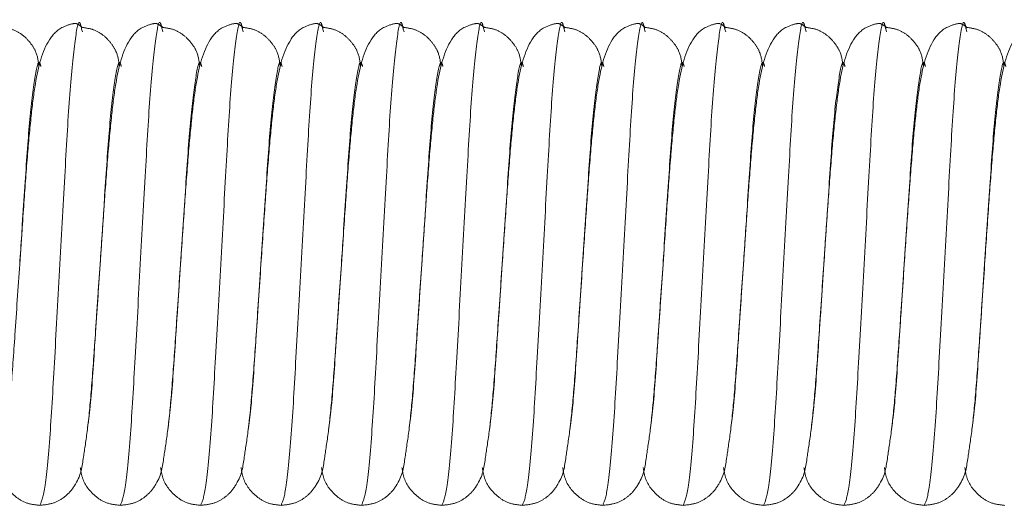
# Model space of a CAD drawing. Units: millimetres. Extents: x 6 to 413, y 7 to 291.
# Drawn here: x 100 to 103, y 48 to 49 of the extents above; entities that cross this region are included whole.
import ezdxf

# ---------------------------------------------------------------- set-up
doc = ezdxf.new("R2010")
doc.units = ezdxf.units.MM
doc.linetypes.add('PHANTOM', pattern=[12.7, 6.35, -1.27, 1.27, -1.27, 1.27, -1.27])

msp = doc.modelspace()

# ---------------------------------------------------------------- linework, layer by layer
at = {"color": 7, "linetype": 'PHANTOM', "lineweight": 18}
for p, q in [((100.3015, 48.9975), (100.3034, 48.9903)), ((100.5015, 48.9975), (100.5034, 48.9903)), ((100.7015, 48.9975), (100.7034, 48.9903)), ((100.9015, 48.9975), (100.9034, 48.9903)), ((101.1015, 48.9975), (101.1034, 48.9903)), ((101.3015, 48.9975), (101.3034, 48.9903)), ((101.5015, 48.9975), (101.5034, 48.9903)), ((101.7015, 48.9975), (101.7034, 48.9903)), ((101.9015, 48.9975), (101.9034, 48.9903)), ((102.1015, 48.9975), (102.1034, 48.9903)), ((102.3015, 48.9975), (102.3034, 48.9903)), ((102.5015, 48.9975), (102.5034, 48.9903)), ((100.3387, 48.2831), (100.3474, 48.4125)), ((100.5387, 48.2831), (100.5474, 48.4125)), ((100.7387, 48.2831), (100.7474, 48.4125)), ((100.9387, 48.2831), (100.9474, 48.4125)), ((101.1387, 48.2831), (101.1474, 48.4125)), ((101.3387, 48.2831), (101.3474, 48.4125)), ((101.5387, 48.2831), (101.5474, 48.4125)), ((101.7387, 48.2831), (101.7474, 48.4125)), ((101.9387, 48.2831), (101.9474, 48.4125)), ((102.1387, 48.2831), (102.1474, 48.4125)), ((102.3387, 48.2831), (102.3474, 48.4125)), ((102.5387, 48.2831), (102.5474, 48.4125))]:
    msp.add_line(p, q, dxfattribs=at)
for points, knots in [([(100.3032, 49.0016), (100.2984, 49.0054), (100.2918, 49.0108), (100.2824, 49.0122), (100.246, 49.0021), (100.2075, 48.9591), (100.1883, 48.8848), (100.1756, 48.7827), (100.166, 48.6793), (100.157, 48.5535), (100.1507, 48.4612), (100.1474, 48.4125)], [0, 0, 0, 0, 0.080109, 0.110892, 0.17033, 0.266789, 0.477845, 0.594909, 0.718769, 0.851946, 1, 1, 1, 1]), ([(100.5032, 49.0016), (100.4984, 49.0054), (100.4918, 49.0108), (100.4824, 49.0122), (100.446, 49.0021), (100.4075, 48.9591), (100.3883, 48.8848), (100.3756, 48.7827), (100.366, 48.6793), (100.357, 48.5535), (100.3507, 48.4612), (100.3474, 48.4125)], [0, 0, 0, 0, 0.080109, 0.110892, 0.17033, 0.266789, 0.477845, 0.594909, 0.718769, 0.851946, 1, 1, 1, 1]), ([(100.7032, 49.0016), (100.6984, 49.0054), (100.6918, 49.0108), (100.6824, 49.0122), (100.646, 49.0021), (100.6075, 48.9591), (100.5883, 48.8848), (100.5756, 48.7827), (100.566, 48.6793), (100.557, 48.5535), (100.5507, 48.4612), (100.5474, 48.4125)], [0, 0, 0, 0, 0.080109, 0.110892, 0.17033, 0.266789, 0.477845, 0.594909, 0.718769, 0.851946, 1, 1, 1, 1]), ([(100.9032, 49.0016), (100.8984, 49.0054), (100.8918, 49.0108), (100.8824, 49.0122), (100.846, 49.0021), (100.8075, 48.9591), (100.7883, 48.8848), (100.7756, 48.7827), (100.766, 48.6793), (100.757, 48.5535), (100.7507, 48.4612), (100.7474, 48.4125)], [0, 0, 0, 0, 0.080109, 0.110892, 0.17033, 0.266789, 0.477845, 0.594909, 0.718769, 0.851946, 1, 1, 1, 1]), ([(101.1032, 49.0016), (101.0984, 49.0054), (101.0918, 49.0108), (101.0824, 49.0122), (101.046, 49.0021), (101.0075, 48.9591), (100.9883, 48.8848), (100.9756, 48.7827), (100.966, 48.6793), (100.957, 48.5535), (100.9507, 48.4612), (100.9474, 48.4125)], [0, 0, 0, 0, 0.080109, 0.110892, 0.17033, 0.266789, 0.477845, 0.594909, 0.718769, 0.851946, 1, 1, 1, 1]), ([(101.3032, 49.0016), (101.2984, 49.0054), (101.2918, 49.0108), (101.2824, 49.0122), (101.246, 49.0021), (101.2075, 48.9591), (101.1883, 48.8848), (101.1756, 48.7827), (101.166, 48.6793), (101.157, 48.5535), (101.1507, 48.4612), (101.1474, 48.4125)], [0, 0, 0, 0, 0.080109, 0.110892, 0.17033, 0.266789, 0.477845, 0.594909, 0.718769, 0.851946, 1, 1, 1, 1]), ([(101.5032, 49.0016), (101.4984, 49.0054), (101.4918, 49.0108), (101.4824, 49.0122), (101.446, 49.0021), (101.4075, 48.9591), (101.3883, 48.8848), (101.3756, 48.7827), (101.366, 48.6793), (101.357, 48.5535), (101.3507, 48.4612), (101.3474, 48.4125)], [0, 0, 0, 0, 0.080109, 0.110892, 0.17033, 0.266789, 0.477845, 0.594909, 0.718769, 0.851946, 1, 1, 1, 1]), ([(101.7032, 49.0016), (101.6984, 49.0054), (101.6918, 49.0108), (101.6824, 49.0122), (101.646, 49.0021), (101.6075, 48.9591), (101.5883, 48.8848), (101.5756, 48.7827), (101.566, 48.6793), (101.557, 48.5535), (101.5507, 48.4612), (101.5474, 48.4125)], [0, 0, 0, 0, 0.080109, 0.110892, 0.17033, 0.266789, 0.477845, 0.594909, 0.718769, 0.851946, 1, 1, 1, 1]), ([(101.9032, 49.0016), (101.8984, 49.0054), (101.8918, 49.0108), (101.8824, 49.0122), (101.846, 49.0021), (101.8075, 48.9591), (101.7883, 48.8848), (101.7756, 48.7827), (101.766, 48.6793), (101.757, 48.5535), (101.7507, 48.4612), (101.7474, 48.4125)], [0, 0, 0, 0, 0.080109, 0.110892, 0.17033, 0.266789, 0.477845, 0.594909, 0.718769, 0.851946, 1, 1, 1, 1]), ([(102.1032, 49.0016), (102.0984, 49.0054), (102.0918, 49.0108), (102.0824, 49.0122), (102.046, 49.0021), (102.0075, 48.9591), (101.9883, 48.8848), (101.9756, 48.7827), (101.966, 48.6793), (101.957, 48.5535), (101.9507, 48.4612), (101.9474, 48.4125)], [0, 0, 0, 0, 0.0801095, 0.1108925, 0.1703304, 0.2667887, 0.4778451, 0.5949089, 0.7187686, 0.8519463, 1, 1, 1, 1]), ([(102.3032, 49.0016), (102.2984, 49.0054), (102.2918, 49.0108), (102.2824, 49.0122), (102.246, 49.0021), (102.2075, 48.9591), (102.1883, 48.8848), (102.1756, 48.7827), (102.166, 48.6793), (102.157, 48.5535), (102.1507, 48.4612), (102.1474, 48.4125)], [0, 0, 0, 0, 0.080109, 0.110892, 0.17033, 0.266789, 0.477845, 0.594909, 0.718769, 0.851946, 1, 1, 1, 1]), ([(102.5032, 49.0016), (102.4984, 49.0054), (102.4918, 49.0108), (102.4824, 49.0122), (102.446, 49.0021), (102.4075, 48.9591), (102.3883, 48.8848), (102.3756, 48.7827), (102.366, 48.6793), (102.357, 48.5535), (102.3507, 48.4612), (102.3474, 48.4125)], [0, 0, 0, 0, 0.080109, 0.110892, 0.17033, 0.266789, 0.477845, 0.594909, 0.718769, 0.851946, 1, 1, 1, 1]), ([(102.7032, 49.0016), (102.6984, 49.0054), (102.6918, 49.0108), (102.6824, 49.0122), (102.646, 49.0021), (102.6075, 48.9591), (102.5883, 48.8848), (102.5756, 48.7827), (102.566, 48.6793), (102.557, 48.5535), (102.5507, 48.4612), (102.5474, 48.4125)], [0, 0, 0, 0, 0.080109, 0.110892, 0.17033, 0.266789, 0.477845, 0.594909, 0.718769, 0.851946, 1, 1, 1, 1]), ([(100.1951, 48.9057), (100.1936, 48.9178), (100.1911, 48.9375), (100.1747, 48.9634), (100.1562, 48.9827), (100.132, 48.9974), (100.1126, 49.0002), (100.1032, 49.0016)], [0, 0, 0, 0, 0.3125434, 0.5068623, 0.6834171, 0.8468437, 1, 1, 1, 1]), ([(100.3951, 48.9057), (100.3936, 48.9178), (100.3911, 48.9375), (100.3747, 48.9634), (100.3562, 48.9827), (100.332, 48.9974), (100.3126, 49.0002), (100.3032, 49.0016)], [0, 0, 0, 0, 0.3125434, 0.5068623, 0.6834171, 0.8468437, 1, 1, 1, 1]), ([(100.5951, 48.9057), (100.5936, 48.9178), (100.5911, 48.9375), (100.5747, 48.9634), (100.5562, 48.9827), (100.532, 48.9974), (100.5126, 49.0002), (100.5032, 49.0016)], [0, 0, 0, 0, 0.312543, 0.506862, 0.683417, 0.846844, 1, 1, 1, 1]), ([(100.7951, 48.9057), (100.7936, 48.9178), (100.7911, 48.9375), (100.7747, 48.9634), (100.7562, 48.9827), (100.732, 48.9974), (100.7126, 49.0002), (100.7032, 49.0016)], [0, 0, 0, 0, 0.312543, 0.506862, 0.683417, 0.846844, 1, 1, 1, 1]), ([(100.9951, 48.9057), (100.9936, 48.9178), (100.9911, 48.9375), (100.9747, 48.9634), (100.9562, 48.9827), (100.932, 48.9974), (100.9126, 49.0002), (100.9032, 49.0016)], [0, 0, 0, 0, 0.3125434, 0.5068623, 0.6834171, 0.8468437, 1, 1, 1, 1]), ([(101.1951, 48.9057), (101.1936, 48.9178), (101.1911, 48.9375), (101.1747, 48.9634), (101.1562, 48.9827), (101.132, 48.9974), (101.1126, 49.0002), (101.1032, 49.0016)], [0, 0, 0, 0, 0.312543, 0.506862, 0.683417, 0.846844, 1, 1, 1, 1]), ([(101.3951, 48.9057), (101.3936, 48.9178), (101.3911, 48.9375), (101.3747, 48.9634), (101.3562, 48.9827), (101.332, 48.9974), (101.3126, 49.0002), (101.3032, 49.0016)], [0, 0, 0, 0, 0.312543, 0.506862, 0.683417, 0.846844, 1, 1, 1, 1]), ([(101.5951, 48.9057), (101.5936, 48.9178), (101.5911, 48.9375), (101.5747, 48.9634), (101.5562, 48.9827), (101.532, 48.9974), (101.5126, 49.0002), (101.5032, 49.0016)], [0, 0, 0, 0, 0.312543, 0.506862, 0.683417, 0.846844, 1, 1, 1, 1]), ([(101.7951, 48.9057), (101.7936, 48.9178), (101.7911, 48.9375), (101.7747, 48.9634), (101.7562, 48.9827), (101.732, 48.9974), (101.7126, 49.0002), (101.7032, 49.0016)], [0, 0, 0, 0, 0.3125434, 0.5068623, 0.6834171, 0.8468437, 1, 1, 1, 1]), ([(101.9951, 48.9057), (101.9936, 48.9178), (101.9911, 48.9375), (101.9747, 48.9634), (101.9562, 48.9827), (101.932, 48.9974), (101.9126, 49.0002), (101.9032, 49.0016)], [0, 0, 0, 0, 0.312543, 0.506862, 0.683417, 0.846844, 1, 1, 1, 1]), ([(102.1951, 48.9057), (102.1936, 48.9178), (102.1911, 48.9375), (102.1747, 48.9634), (102.1562, 48.9827), (102.132, 48.9974), (102.1126, 49.0002), (102.1032, 49.0016)], [0, 0, 0, 0, 0.312543, 0.506862, 0.683417, 0.846844, 1, 1, 1, 1]), ([(102.3951, 48.9057), (102.3936, 48.9178), (102.3911, 48.9375), (102.3747, 48.9634), (102.3562, 48.9827), (102.332, 48.9974), (102.3126, 49.0002), (102.3032, 49.0016)], [0, 0, 0, 0, 0.312543, 0.506862, 0.683417, 0.846844, 1, 1, 1, 1]), ([(102.5951, 48.9057), (102.5936, 48.9178), (102.5911, 48.9375), (102.5747, 48.9634), (102.5562, 48.9827), (102.532, 48.9974), (102.5126, 49.0002), (102.5032, 49.0016)], [0, 0, 0, 0, 0.312543, 0.506862, 0.683417, 0.846844, 1, 1, 1, 1]), ([(99.9974, 47.8125), (100.0084, 47.8136), (100.0302, 47.8158), (100.0565, 47.8305), (100.0752, 47.8481), (100.1006, 47.8872), (100.1034, 47.9195), (100.1169, 48.0021), (100.1262, 48.1025), (100.136, 48.2433), (100.1434, 48.3531), (100.1474, 48.4125)], [0, 0, 0, 0, 0.043011, 0.084903, 0.12466, 0.162864, 0.344332, 0.474002, 0.626485, 0.79787, 1, 1, 1, 1]), ([(100.1974, 47.8125), (100.2084, 47.8136), (100.2302, 47.8158), (100.2565, 47.8305), (100.2752, 47.8481), (100.3006, 47.8872), (100.3034, 47.9195), (100.3169, 48.0021), (100.3262, 48.1025), (100.336, 48.2433), (100.3434, 48.3531), (100.3474, 48.4125)], [0, 0, 0, 0, 0.043011, 0.084903, 0.12466, 0.162864, 0.344332, 0.474002, 0.626485, 0.79787, 1, 1, 1, 1]), ([(100.3974, 47.8125), (100.4084, 47.8136), (100.4302, 47.8158), (100.4565, 47.8305), (100.4752, 47.8481), (100.5006, 47.8872), (100.5034, 47.9195), (100.5169, 48.0021), (100.5262, 48.1025), (100.536, 48.2433), (100.5434, 48.3531), (100.5474, 48.4125)], [0, 0, 0, 0, 0.043011, 0.084903, 0.12466, 0.162864, 0.344332, 0.474002, 0.626485, 0.79787, 1, 1, 1, 1]), ([(100.5974, 47.8125), (100.6084, 47.8136), (100.6302, 47.8158), (100.6565, 47.8305), (100.6752, 47.8481), (100.7006, 47.8872), (100.7034, 47.9195), (100.7169, 48.0021), (100.7262, 48.1025), (100.736, 48.2433), (100.7434, 48.3531), (100.7474, 48.4125)], [0, 0, 0, 0, 0.043011, 0.084903, 0.12466, 0.162864, 0.344332, 0.474002, 0.626485, 0.79787, 1, 1, 1, 1]), ([(100.7974, 47.8125), (100.8084, 47.8136), (100.8302, 47.8158), (100.8565, 47.8305), (100.8752, 47.8481), (100.9006, 47.8872), (100.9034, 47.9195), (100.9169, 48.0021), (100.9262, 48.1025), (100.936, 48.2433), (100.9434, 48.3531), (100.9474, 48.4125)], [0, 0, 0, 0, 0.043011, 0.084903, 0.12466, 0.162864, 0.344332, 0.474002, 0.626485, 0.79787, 1, 1, 1, 1]), ([(100.9974, 47.8125), (101.0084, 47.8136), (101.0302, 47.8158), (101.0565, 47.8305), (101.0752, 47.8481), (101.1006, 47.8872), (101.1034, 47.9195), (101.1169, 48.0021), (101.1262, 48.1025), (101.136, 48.2433), (101.1434, 48.3531), (101.1474, 48.4125)], [0, 0, 0, 0, 0.043011, 0.084903, 0.12466, 0.162864, 0.344332, 0.474002, 0.626485, 0.79787, 1, 1, 1, 1]), ([(101.1974, 47.8125), (101.2084, 47.8136), (101.2302, 47.8158), (101.2565, 47.8305), (101.2752, 47.8481), (101.3006, 47.8872), (101.3034, 47.9195), (101.3169, 48.0021), (101.3262, 48.1025), (101.336, 48.2433), (101.3434, 48.3531), (101.3474, 48.4125)], [0, 0, 0, 0, 0.043011, 0.084903, 0.12466, 0.162864, 0.344332, 0.474002, 0.626485, 0.79787, 1, 1, 1, 1]), ([(101.3974, 47.8125), (101.4084, 47.8136), (101.4302, 47.8158), (101.4565, 47.8305), (101.4752, 47.8481), (101.5006, 47.8872), (101.5034, 47.9195), (101.5169, 48.0021), (101.5262, 48.1025), (101.536, 48.2433), (101.5434, 48.3531), (101.5474, 48.4125)], [0, 0, 0, 0, 0.043011, 0.084903, 0.12466, 0.162864, 0.344332, 0.474002, 0.626485, 0.79787, 1, 1, 1, 1]), ([(101.5974, 47.8125), (101.6084, 47.8136), (101.6302, 47.8158), (101.6565, 47.8305), (101.6752, 47.8481), (101.7006, 47.8872), (101.7034, 47.9195), (101.7169, 48.0021), (101.7262, 48.1025), (101.736, 48.2433), (101.7434, 48.3531), (101.7474, 48.4125)], [0, 0, 0, 0, 0.043011, 0.084903, 0.12466, 0.162864, 0.344332, 0.474002, 0.626485, 0.79787, 1, 1, 1, 1]), ([(101.7974, 47.8125), (101.8084, 47.8136), (101.8302, 47.8158), (101.8565, 47.8305), (101.8752, 47.8481), (101.9006, 47.8872), (101.9034, 47.9195), (101.9169, 48.0021), (101.9262, 48.1025), (101.936, 48.2433), (101.9434, 48.3531), (101.9474, 48.4125)], [0, 0, 0, 0, 0.043011, 0.084903, 0.12466, 0.162864, 0.344332, 0.474002, 0.626485, 0.79787, 1, 1, 1, 1]), ([(101.9974, 47.8125), (102.0084, 47.8136), (102.0302, 47.8158), (102.0565, 47.8305), (102.0752, 47.8481), (102.1006, 47.8872), (102.1034, 47.9195), (102.1169, 48.0021), (102.1262, 48.1025), (102.136, 48.2433), (102.1434, 48.3531), (102.1474, 48.4125)], [0, 0, 0, 0, 0.043011, 0.084903, 0.12466, 0.162864, 0.344332, 0.474002, 0.626485, 0.79787, 1, 1, 1, 1]), ([(102.1974, 47.8125), (102.2084, 47.8136), (102.2302, 47.8158), (102.2565, 47.8305), (102.2752, 47.8481), (102.3006, 47.8872), (102.3034, 47.9195), (102.3169, 48.0021), (102.3262, 48.1025), (102.336, 48.2433), (102.3434, 48.3531), (102.3474, 48.4125)], [0, 0, 0, 0, 0.043011, 0.084903, 0.12466, 0.162864, 0.344332, 0.474002, 0.626485, 0.79787, 1, 1, 1, 1]), ([(102.3974, 47.8125), (102.4084, 47.8136), (102.4302, 47.8158), (102.4565, 47.8305), (102.4752, 47.8481), (102.5006, 47.8872), (102.5034, 47.9195), (102.5169, 48.0021), (102.5262, 48.1025), (102.536, 48.2433), (102.5434, 48.3531), (102.5474, 48.4125)], [0, 0, 0, 0, 0.043011, 0.084903, 0.12466, 0.162864, 0.344332, 0.474002, 0.626485, 0.79787, 1, 1, 1, 1]), ([(100.098, 47.9063), (100.0994, 47.8974), (100.1033, 47.8712), (100.1282, 47.8382), (100.1642, 47.8161), (100.1864, 47.8137), (100.1974, 47.8125)], [0, 0, 0, 0, 0.204222, 0.60392, 0.804258, 1, 1, 1, 1]), ([(100.298, 47.9063), (100.2994, 47.8974), (100.3033, 47.8712), (100.3282, 47.8382), (100.3642, 47.8161), (100.3864, 47.8137), (100.3974, 47.8125)], [0, 0, 0, 0, 0.204222, 0.60392, 0.804258, 1, 1, 1, 1]), ([(100.498, 47.9063), (100.4994, 47.8974), (100.5033, 47.8712), (100.5282, 47.8382), (100.5642, 47.8161), (100.5864, 47.8137), (100.5974, 47.8125)], [0, 0, 0, 0, 0.204222, 0.60392, 0.804258, 1, 1, 1, 1]), ([(100.698, 47.9063), (100.6994, 47.8974), (100.7033, 47.8712), (100.7282, 47.8382), (100.7642, 47.8161), (100.7864, 47.8137), (100.7974, 47.8125)], [0, 0, 0, 0, 0.2042224, 0.6039205, 0.8042577, 1, 1, 1, 1]), ([(100.898, 47.9063), (100.8994, 47.8974), (100.9033, 47.8712), (100.9282, 47.8382), (100.9642, 47.8161), (100.9864, 47.8137), (100.9974, 47.8125)], [0, 0, 0, 0, 0.204222, 0.60392, 0.804258, 1, 1, 1, 1]), ([(101.098, 47.9063), (101.0994, 47.8974), (101.1033, 47.8712), (101.1282, 47.8382), (101.1642, 47.8161), (101.1864, 47.8137), (101.1974, 47.8125)], [0, 0, 0, 0, 0.204222, 0.60392, 0.804258, 1, 1, 1, 1]), ([(101.298, 47.9063), (101.2994, 47.8974), (101.3033, 47.8712), (101.3282, 47.8382), (101.3642, 47.8161), (101.3864, 47.8137), (101.3974, 47.8125)], [0, 0, 0, 0, 0.204222, 0.60392, 0.804258, 1, 1, 1, 1]), ([(101.498, 47.9063), (101.4994, 47.8974), (101.5033, 47.8712), (101.5282, 47.8382), (101.5642, 47.8161), (101.5864, 47.8137), (101.5974, 47.8125)], [0, 0, 0, 0, 0.204222, 0.60392, 0.804258, 1, 1, 1, 1]), ([(101.698, 47.9063), (101.6994, 47.8974), (101.7033, 47.8712), (101.7282, 47.8382), (101.7642, 47.8161), (101.7864, 47.8137), (101.7974, 47.8125)], [0, 0, 0, 0, 0.204222, 0.60392, 0.804258, 1, 1, 1, 1]), ([(101.898, 47.9063), (101.8994, 47.8974), (101.9033, 47.8712), (101.9282, 47.8382), (101.9642, 47.8161), (101.9864, 47.8137), (101.9974, 47.8125)], [0, 0, 0, 0, 0.204222, 0.60392, 0.804258, 1, 1, 1, 1]), ([(102.098, 47.9063), (102.0994, 47.8974), (102.1033, 47.8712), (102.1282, 47.8382), (102.1642, 47.8161), (102.1864, 47.8137), (102.1974, 47.8125)], [0, 0, 0, 0, 0.204222, 0.60392, 0.804258, 1, 1, 1, 1]), ([(102.298, 47.9063), (102.2994, 47.8974), (102.3033, 47.8712), (102.3282, 47.8382), (102.3642, 47.8161), (102.3864, 47.8137), (102.3974, 47.8125)], [0, 0, 0, 0, 0.204222, 0.60392, 0.804258, 1, 1, 1, 1]), ([(102.498, 47.9063), (102.4994, 47.8974), (102.5033, 47.8712), (102.5282, 47.8382), (102.5642, 47.8161), (102.5864, 47.8137), (102.5974, 47.8125)], [0, 0, 0, 0, 0.204222, 0.60392, 0.804258, 1, 1, 1, 1])]:
    msp.add_open_spline(points, degree=3, knots=knots, dxfattribs=at)
at = {"color": 8, "linetype": 'PHANTOM', "lineweight": 18}
for points, knots in [([(100.1974, 47.8125), (100.2014, 47.8214), (100.2094, 47.8395), (100.2231, 47.9781), (100.2343, 48.1767), (100.2474, 48.4127), (100.2604, 48.6477), (100.2717, 48.8491), (100.2853, 48.9774), (100.2946, 49.0281), (100.3001, 49.0036), (100.3015, 48.9975)], [0, 0, 0, 0, 0.119161, 0.241453, 0.358905, 0.480135, 0.601365, 0.718817, 0.841108, 0.960269, 1, 1, 1, 1]), ([(100.3974, 47.8125), (100.4014, 47.8214), (100.4094, 47.8395), (100.4231, 47.9781), (100.4343, 48.1767), (100.4474, 48.4127), (100.4604, 48.6477), (100.4717, 48.8491), (100.4853, 48.9774), (100.4946, 49.0281), (100.5001, 49.0036), (100.5015, 48.9975)], [0, 0, 0, 0, 0.119161, 0.241453, 0.358905, 0.480135, 0.601365, 0.718817, 0.841108, 0.960269, 1, 1, 1, 1]), ([(100.5974, 47.8125), (100.6014, 47.8214), (100.6094, 47.8395), (100.6231, 47.9781), (100.6343, 48.1767), (100.6474, 48.4127), (100.6604, 48.6477), (100.6717, 48.8491), (100.6853, 48.9774), (100.6946, 49.0281), (100.7001, 49.0036), (100.7015, 48.9975)], [0, 0, 0, 0, 0.119161, 0.241453, 0.358905, 0.480135, 0.601365, 0.718817, 0.841108, 0.960269, 1, 1, 1, 1]), ([(100.7974, 47.8125), (100.8014, 47.8214), (100.8094, 47.8395), (100.8231, 47.9781), (100.8343, 48.1767), (100.8474, 48.4127), (100.8604, 48.6477), (100.8717, 48.8491), (100.8853, 48.9774), (100.8946, 49.0281), (100.9001, 49.0036), (100.9015, 48.9975)], [0, 0, 0, 0, 0.119161, 0.241453, 0.358905, 0.480135, 0.601365, 0.718817, 0.841108, 0.960269, 1, 1, 1, 1]), ([(100.9974, 47.8125), (101.0014, 47.8214), (101.0094, 47.8395), (101.0231, 47.9781), (101.0343, 48.1767), (101.0474, 48.4127), (101.0604, 48.6477), (101.0717, 48.8491), (101.0853, 48.9774), (101.0946, 49.0281), (101.1001, 49.0036), (101.1015, 48.9975)], [0, 0, 0, 0, 0.119161, 0.241453, 0.358905, 0.480135, 0.601365, 0.718817, 0.841108, 0.960269, 1, 1, 1, 1]), ([(101.1974, 47.8125), (101.2014, 47.8214), (101.2094, 47.8395), (101.2231, 47.9781), (101.2343, 48.1767), (101.2474, 48.4127), (101.2604, 48.6477), (101.2717, 48.8491), (101.2853, 48.9774), (101.2946, 49.0281), (101.3001, 49.0036), (101.3015, 48.9975)], [0, 0, 0, 0, 0.119161, 0.241453, 0.358905, 0.480135, 0.601365, 0.718817, 0.841108, 0.960269, 1, 1, 1, 1]), ([(101.3974, 47.8125), (101.4014, 47.8214), (101.4094, 47.8395), (101.4231, 47.9781), (101.4343, 48.1767), (101.4474, 48.4127), (101.4604, 48.6477), (101.4717, 48.8491), (101.4853, 48.9774), (101.4946, 49.0281), (101.5001, 49.0036), (101.5015, 48.9975)], [0, 0, 0, 0, 0.119161, 0.241453, 0.358905, 0.480135, 0.601365, 0.718817, 0.841108, 0.960269, 1, 1, 1, 1]), ([(101.5974, 47.8125), (101.6014, 47.8214), (101.6094, 47.8395), (101.6231, 47.9781), (101.6343, 48.1767), (101.6474, 48.4127), (101.6604, 48.6477), (101.6717, 48.8491), (101.6853, 48.9774), (101.6946, 49.0281), (101.7001, 49.0036), (101.7015, 48.9975)], [0, 0, 0, 0, 0.119161, 0.241453, 0.358905, 0.480135, 0.601365, 0.718817, 0.841108, 0.960269, 1, 1, 1, 1]), ([(101.7974, 47.8125), (101.8014, 47.8214), (101.8094, 47.8395), (101.8231, 47.9781), (101.8343, 48.1767), (101.8474, 48.4127), (101.8604, 48.6477), (101.8717, 48.8491), (101.8853, 48.9774), (101.8946, 49.0281), (101.9001, 49.0036), (101.9015, 48.9975)], [0, 0, 0, 0, 0.119161, 0.241453, 0.358905, 0.480135, 0.601365, 0.718817, 0.841108, 0.960269, 1, 1, 1, 1]), ([(101.9974, 47.8125), (102.0014, 47.8214), (102.0094, 47.8395), (102.0231, 47.9781), (102.0343, 48.1767), (102.0474, 48.4127), (102.0604, 48.6477), (102.0717, 48.8491), (102.0853, 48.9774), (102.0946, 49.0281), (102.1001, 49.0036), (102.1015, 48.9975)], [0, 0, 0, 0, 0.119161, 0.241453, 0.358905, 0.480135, 0.601365, 0.718817, 0.841108, 0.960269, 1, 1, 1, 1]), ([(102.1974, 47.8125), (102.2014, 47.8214), (102.2094, 47.8395), (102.2231, 47.9781), (102.2343, 48.1767), (102.2474, 48.4127), (102.2604, 48.6477), (102.2717, 48.8491), (102.2853, 48.9774), (102.2946, 49.0281), (102.3001, 49.0036), (102.3015, 48.9975)], [0, 0, 0, 0, 0.119161, 0.241453, 0.358905, 0.480135, 0.601365, 0.718817, 0.841108, 0.960269, 1, 1, 1, 1]), ([(102.3974, 47.8125), (102.4014, 47.8214), (102.4094, 47.8395), (102.4231, 47.9781), (102.4343, 48.1767), (102.4474, 48.4127), (102.4604, 48.6477), (102.4717, 48.8491), (102.4853, 48.9774), (102.4946, 49.0281), (102.5001, 49.0036), (102.5015, 48.9975)], [0, 0, 0, 0, 0.119161, 0.241453, 0.358905, 0.480135, 0.601365, 0.718817, 0.841108, 0.960269, 1, 1, 1, 1]), ([(100.1474, 48.4125), (100.1518, 48.4786), (100.1604, 48.6085), (100.1717, 48.7765), (100.1853, 48.8825), (100.1942, 48.9252), (100.1992, 48.9075), (100.2001, 48.9043)], [0, 0, 0, 0, 0.239424, 0.471368, 0.712894, 0.948222, 1, 1, 1, 1]), ([(100.3474, 48.4125), (100.3518, 48.4786), (100.3604, 48.6085), (100.3717, 48.7765), (100.3853, 48.8825), (100.3942, 48.9252), (100.3992, 48.9075), (100.4001, 48.9043)], [0, 0, 0, 0, 0.239424, 0.471368, 0.712894, 0.948222, 1, 1, 1, 1]), ([(100.5474, 48.4125), (100.5518, 48.4786), (100.5604, 48.6085), (100.5717, 48.7765), (100.5853, 48.8825), (100.5942, 48.9252), (100.5992, 48.9075), (100.6001, 48.9043)], [0, 0, 0, 0, 0.239424, 0.471368, 0.712894, 0.948222, 1, 1, 1, 1]), ([(100.7474, 48.4125), (100.7518, 48.4786), (100.7604, 48.6085), (100.7717, 48.7765), (100.7853, 48.8825), (100.7942, 48.9252), (100.7992, 48.9075), (100.8001, 48.9043)], [0, 0, 0, 0, 0.239424, 0.471368, 0.712894, 0.948222, 1, 1, 1, 1]), ([(100.9474, 48.4125), (100.9518, 48.4786), (100.9604, 48.6085), (100.9717, 48.7765), (100.9853, 48.8825), (100.9942, 48.9252), (100.9992, 48.9075), (101.0001, 48.9043)], [0, 0, 0, 0, 0.239424, 0.471368, 0.712894, 0.948222, 1, 1, 1, 1]), ([(101.1474, 48.4125), (101.1518, 48.4786), (101.1604, 48.6085), (101.1717, 48.7765), (101.1853, 48.8825), (101.1942, 48.9252), (101.1992, 48.9075), (101.2001, 48.9043)], [0, 0, 0, 0, 0.239424, 0.471368, 0.712894, 0.948222, 1, 1, 1, 1]), ([(101.3474, 48.4125), (101.3518, 48.4786), (101.3604, 48.6085), (101.3717, 48.7765), (101.3853, 48.8825), (101.3942, 48.9252), (101.3992, 48.9075), (101.4001, 48.9043)], [0, 0, 0, 0, 0.239424, 0.471368, 0.712894, 0.948222, 1, 1, 1, 1]), ([(101.5474, 48.4125), (101.5518, 48.4786), (101.5604, 48.6085), (101.5717, 48.7765), (101.5853, 48.8825), (101.5942, 48.9252), (101.5992, 48.9075), (101.6001, 48.9043)], [0, 0, 0, 0, 0.239424, 0.471368, 0.712894, 0.948222, 1, 1, 1, 1]), ([(101.7474, 48.4125), (101.7518, 48.4786), (101.7604, 48.6085), (101.7717, 48.7765), (101.7853, 48.8825), (101.7942, 48.9252), (101.7992, 48.9075), (101.8001, 48.9043)], [0, 0, 0, 0, 0.239424, 0.471368, 0.712894, 0.948222, 1, 1, 1, 1]), ([(101.9474, 48.4125), (101.9518, 48.4786), (101.9604, 48.6085), (101.9717, 48.7765), (101.9853, 48.8825), (101.9942, 48.9252), (101.9992, 48.9075), (102.0001, 48.9043)], [0, 0, 0, 0, 0.239424, 0.471368, 0.712894, 0.948222, 1, 1, 1, 1]), ([(102.1474, 48.4125), (102.1518, 48.4786), (102.1604, 48.6085), (102.1717, 48.7765), (102.1853, 48.8825), (102.1942, 48.9252), (102.1992, 48.9075), (102.2001, 48.9043)], [0, 0, 0, 0, 0.239424, 0.471368, 0.712894, 0.948222, 1, 1, 1, 1]), ([(102.3474, 48.4125), (102.3518, 48.4786), (102.3604, 48.6085), (102.3717, 48.7765), (102.3853, 48.8825), (102.3942, 48.9252), (102.3992, 48.9075), (102.4001, 48.9043)], [0, 0, 0, 0, 0.239424, 0.471368, 0.712894, 0.948222, 1, 1, 1, 1]), ([(102.5474, 48.4125), (102.5518, 48.4786), (102.5604, 48.6085), (102.5717, 48.7765), (102.5853, 48.8825), (102.5942, 48.9252), (102.5992, 48.9075), (102.6001, 48.9043)], [0, 0, 0, 0, 0.239424, 0.471368, 0.712894, 0.948222, 1, 1, 1, 1]), ([(100.3159, 48.0031), (100.3183, 48.0208), (100.3249, 48.071), (100.3317, 48.1773), (100.3373, 48.2617), (100.3387, 48.2831)], [0, 0, 0, 0, 0.287758, 0.81903, 1, 1, 1, 1]), ([(100.5159, 48.0031), (100.5183, 48.0208), (100.5249, 48.071), (100.5317, 48.1773), (100.5373, 48.2617), (100.5387, 48.2831)], [0, 0, 0, 0, 0.287758, 0.81903, 1, 1, 1, 1]), ([(100.7159, 48.0031), (100.7183, 48.0208), (100.7249, 48.071), (100.7317, 48.1773), (100.7373, 48.2617), (100.7387, 48.2831)], [0, 0, 0, 0, 0.287758, 0.81903, 1, 1, 1, 1]), ([(100.9159, 48.0031), (100.9183, 48.0208), (100.9249, 48.071), (100.9317, 48.1773), (100.9373, 48.2617), (100.9387, 48.2831)], [0, 0, 0, 0, 0.2877576, 0.8190301, 1, 1, 1, 1]), ([(101.1159, 48.0031), (101.1183, 48.0208), (101.1249, 48.071), (101.1317, 48.1773), (101.1373, 48.2617), (101.1387, 48.2831)], [0, 0, 0, 0, 0.287758, 0.81903, 1, 1, 1, 1]), ([(101.3159, 48.0031), (101.3183, 48.0208), (101.3249, 48.071), (101.3317, 48.1773), (101.3373, 48.2617), (101.3387, 48.2831)], [0, 0, 0, 0, 0.287758, 0.81903, 1, 1, 1, 1]), ([(101.5159, 48.0031), (101.5183, 48.0208), (101.5249, 48.071), (101.5317, 48.1773), (101.5373, 48.2617), (101.5387, 48.2831)], [0, 0, 0, 0, 0.287758, 0.81903, 1, 1, 1, 1]), ([(101.7159, 48.0031), (101.7183, 48.0208), (101.7249, 48.071), (101.7317, 48.1773), (101.7373, 48.2617), (101.7387, 48.2831)], [0, 0, 0, 0, 0.287758, 0.81903, 1, 1, 1, 1]), ([(101.9159, 48.0031), (101.9183, 48.0208), (101.9249, 48.071), (101.9317, 48.1773), (101.9373, 48.2617), (101.9387, 48.2831)], [0, 0, 0, 0, 0.287758, 0.81903, 1, 1, 1, 1]), ([(102.1159, 48.0031), (102.1183, 48.0208), (102.1249, 48.071), (102.1317, 48.1773), (102.1373, 48.2617), (102.1387, 48.2831)], [0, 0, 0, 0, 0.287758, 0.81903, 1, 1, 1, 1]), ([(102.3159, 48.0031), (102.3183, 48.0208), (102.3249, 48.071), (102.3317, 48.1773), (102.3373, 48.2617), (102.3387, 48.2831)], [0, 0, 0, 0, 0.2877576, 0.8190301, 1, 1, 1, 1]), ([(102.5159, 48.0031), (102.5183, 48.0208), (102.5249, 48.071), (102.5317, 48.1773), (102.5373, 48.2617), (102.5387, 48.2831)], [0, 0, 0, 0, 0.287758, 0.81903, 1, 1, 1, 1])]:
    msp.add_open_spline(points, degree=3, knots=knots, dxfattribs=at)

doc.saveas('drawing.dxf')
